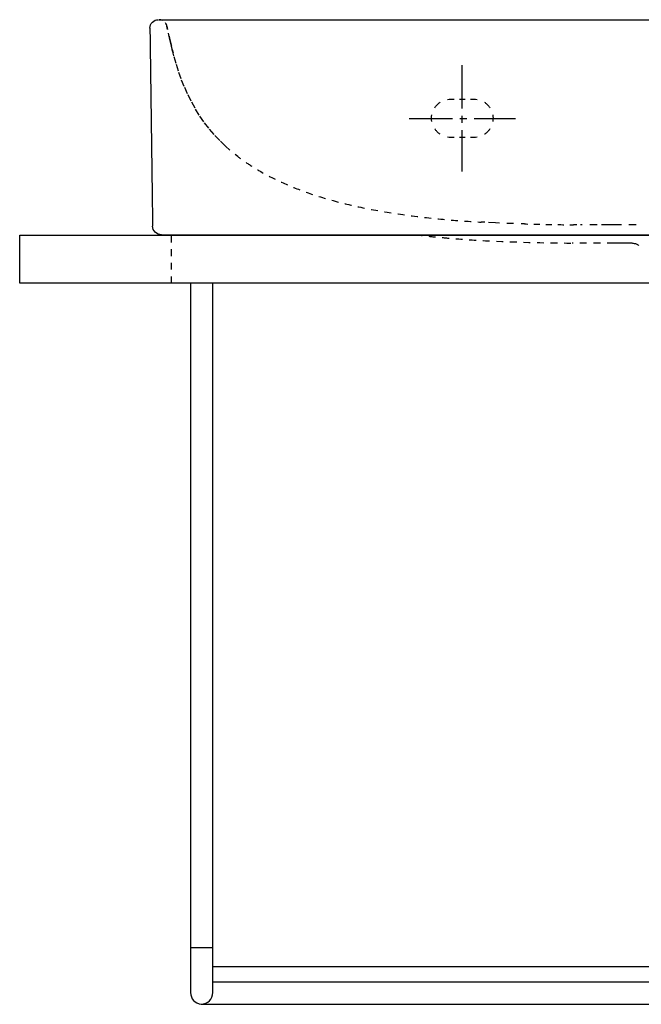
# Model space of a CAD drawing. Units: inches. Extents: x -268 to 479, y -107 to 405.
# Drawn here: x -268 to 55, y -107 to 405 of the extents above; entities that cross this region are included whole.
import ezdxf

# ---------------------------------------------------------------- set-up
doc = ezdxf.new("R2010")
doc.units = ezdxf.units.IN
doc.header["$MEASUREMENT"] = 0
for name, pattern in [('AI-Linetype-1', [7.055556, 3.527778, -3.527778]), ('AI-Linetype-11', [7.055556, 3.527778, -3.527778]), ('AI-Linetype-17', [7.196533, 3.598266, -3.598266]), ('AI-Linetype-19', [7.63506, 3.81753, -3.81753]), ('AI-Linetype-20', [7.739542, 3.869771, -3.869771]), ('AI-Linetype-21', [7.055556, 3.527778, -3.527778]), ('AI-Linetype-23', [7.055556, 3.527778, -3.527778]), ('AI-Linetype-29', [7.101531, 3.550765, -3.550765]), ('AI-Linetype-32', [6.269424, 3.134712, -3.134712]), ('AI-Linetype-33', [6.998859, 3.499429, -3.499429]), ('AI-Linetype-40', [8.117216, 4.058608, -4.058608]), ('AI-Linetype-41', [8.117201, 4.058601, -4.058601]), ('AI-Linetype-42', [8.117201, 4.058601, -4.058601]), ('AI-Linetype-43', [8.117216, 4.058608, -4.058608]), ('AI-Linetype-44', [5.648161, 2.82408, -2.82408]), ('AI-Linetype-45', [5.648161, 2.82408, -2.82408]), ('AI-Linetype-46', [33.750166, 22.500166, -3.75, 3.75, -3.75]), ('AI-Linetype-47', [33.750166, 22.500166, -3.75, 3.75, -3.75])]:
    doc.linetypes.add(name, pattern=pattern)

# ---------------------------------------------------------------- blocks, each defined once
blk = doc.blocks.new('block 2')
at = {"color": 6, "linetype": 'AI-Linetype-1', "lineweight": 25, "true_color": 0xff00ff}
blk.add_lwpolyline([(-189.35, 267.67), (-189.41, 292.69)], dxfattribs=at)
blk = doc.blocks.new('block 3')
at = {"color": 179, "lineweight": 25, "true_color": 0x1c1c1b}
blk.add_open_spline([(-179.39, 267.67), (-179.39, 267.67), (-179.39, -101.33), (-179.39, -101.33), (-179.52, -104.5), (-177.05, -107.19), (-173.88, -107.33), (-170.58, -107.47), (-167.74, -104.63), (-167.88, -101.33), (-167.88, -101.33), (-167.88, 267.67), (-167.88, 267.67)], degree=3, knots=[0, 0, 0, 0, 1, 1, 1, 2, 2, 2, 3, 3, 3, 4, 4, 4, 4], dxfattribs=at)
blk = doc.blocks.new('block 4')
at = {"color": 179, "lineweight": 25, "true_color": 0x1c1c1b}
blk.add_lwpolyline([(-167.88, -95.82), (88.03, -95.82)], dxfattribs=at)
blk = doc.blocks.new('block 5')
at = {"color": 179, "lineweight": 25, "true_color": 0x1c1c1b}
blk.add_lwpolyline([(-173.88, -107.33), (88.03, -107.33)], dxfattribs=at)
blk = doc.blocks.new('block 6')
at = {"color": 179, "lineweight": 25, "true_color": 0x1c1c1b}
blk.add_lwpolyline([(89.48, 267.68), (-268.38, 267.68), (-268.38, 292.69), (89.48, 292.69)], dxfattribs=at)
blk = doc.blocks.new('block 7')
at = {"color": 179, "lineweight": 25, "true_color": 0x1c1c1b}
blk.add_lwpolyline([(-179.13, -77.91), (-167.62, -77.91)], dxfattribs=at)
blk = doc.blocks.new('block 16')
at = {"color": 179, "lineweight": 25, "true_color": 0x1c1c1b}
blk.add_lwpolyline([(-167.88, -95.82), (-167.88, -87.82), (88.04, -87.82), (379.02, -87.84), (379.02, -95.84)], dxfattribs=at)
blk = doc.blocks.new('block 27')
at = {"color": 6, "linetype": 'AI-Linetype-11', "lineweight": 25, "true_color": 0xff00ff}
blk.add_lwpolyline([(50.48, 288.45), (48.84, 288.45), (48.03, 288.45), (47.62, 288.45), (47.42, 288.45), (47.37, 288.45), (46.46, 288.45), (44.65, 288.46), (41.02, 288.46), (33.76, 288.47), (19.22, 288.54)], dxfattribs=at)
blk = doc.blocks.new('block 47')
at = {"color": 179, "lineweight": 25, "true_color": 0x1c1c1b}
blk.add_open_spline([(-197.8, 294.2), (-198.69, 295.07), (-199.15, 296.14), (-199.17, 297.39)], degree=3, dxfattribs=at)
blk = doc.blocks.new('block 48')
at = {"color": 179, "lineweight": 25, "true_color": 0x1c1c1b}
blk.add_open_spline([(-200.57, 400.36), (-200.57, 401.56), (-200.15, 402.58), (-199.31, 403.43)], degree=3, dxfattribs=at)
blk = doc.blocks.new('block 52')
at = {"color": 6, "lineweight": 25, "true_color": 0xff00ff}
blk.add_lwpolyline([(-154.77, 333.55), (-156.14, 334.66)], dxfattribs=at)
blk = doc.blocks.new('block 53')
at = {"color": 6, "linetype": 'AI-Linetype-17', "lineweight": 25, "true_color": 0xff00ff}
blk.add_lwpolyline([(-158.92, 336.94), (-161.24, 338.98), (-164.28, 341.92), (-167.18, 345.01), (-169.91, 348.22), (-172.49, 351.58), (-174.89, 355.06), (-177.11, 358.66), (-179.16, 362.36), (-181.03, 366.15), (-182.74, 370.01), (-184.3, 373.95), (-185.7, 377.92), (-186.97, 381.94), (-188.13, 385.99), (-188.67, 388.02), (-188.94, 389.05), (-188.95, 389.11), (-188.96, 389.14), (-188.97, 389.16), (-189, 389.32), (-189.39, 391.03), (-190.18, 394.45), (-190.95, 397.81)], dxfattribs=at)
blk = doc.blocks.new('block 54')
at = {"color": 6, "lineweight": 25, "true_color": 0xff00ff}
blk.add_lwpolyline([(-191.35, 399.56), (-191.74, 401.28)], dxfattribs=at)
blk = doc.blocks.new('block 58')
at = {"color": 6, "lineweight": 25, "true_color": 0xff00ff}
blk.add_open_spline([(-5.66, 298.48), (-6.18, 298.5), (-6.78, 298.52), (-7.42, 298.54)], degree=3, dxfattribs=at)
blk = doc.blocks.new('block 59')
at = {"color": 6, "lineweight": 25, "true_color": 0xff00ff}
blk.add_open_spline([(-11.36, 298.66), (-12.01, 298.69), (-12.61, 298.71), (-13.13, 298.73)], degree=3, dxfattribs=at)
blk = doc.blocks.new('block 60')
at = {"color": 6, "lineweight": 25, "true_color": 0xff00ff}
blk.add_lwpolyline([(-13.13, 298.73), (-14.89, 298.79)], dxfattribs=at)
blk = doc.blocks.new('block 61')
at = {"color": 6, "linetype": 'AI-Linetype-19', "lineweight": 25, "true_color": 0xff00ff}
blk.add_lwpolyline([(-18.7, 298.95), (-20.64, 299.04), (-24.42, 299.23)], dxfattribs=at)
blk = doc.blocks.new('block 62')
at = {"color": 6, "lineweight": 25, "true_color": 0xff00ff}
blk.add_lwpolyline([(-26.33, 299.33), (-28.09, 299.42)], dxfattribs=at)
blk = doc.blocks.new('block 64')
at = {"color": 6, "linetype": 'AI-Linetype-20', "lineweight": 25, "true_color": 0xff00ff}
blk.add_lwpolyline([(52.53, 297.96), (44.07, 297.96), (43.85, 297.96), (43.75, 297.96), (43.74, 297.96), (43.72, 297.96), (43.67, 297.96), (43.57, 297.96), (43.38, 297.96), (43, 297.96), (41.45, 297.96), (38.37, 297.97), (32.19, 297.98), (23.51, 298.03)], dxfattribs=at)
blk = doc.blocks.new('block 65')
at = {"color": 6, "lineweight": 25, "true_color": 0xff00ff}
blk.add_lwpolyline([(21.57, 298.04), (19.81, 298.04)], dxfattribs=at)
blk = doc.blocks.new('block 70')
at = {"color": 179, "lineweight": 25, "true_color": 0x1c1c1b}
blk.add_open_spline([(-195.79, 404.73), (-100.85, 404.73), (310.8, 404.73), (405.74, 404.73)], degree=3, dxfattribs=at)
blk = doc.blocks.new('block 71')
at = {"color": 6, "linetype": 'AI-Linetype-21', "lineweight": 25, "true_color": 0xff00ff}
blk.add_open_spline([(-62.44, 292.88), (-59.6, 292.53), (-56.75, 292.21), (-53.9, 291.92), (-50.77, 291.6), (-47.63, 291.31), (-44.49, 291.04), (-38.32, 290.53), (-32.13, 290.11), (-25.94, 289.78), (-10.9, 288.98), (4.16, 288.67), (19.22, 288.54)], degree=3, knots=[0, 0, 0, 0, 1, 1, 1, 2, 2, 2, 3, 3, 3, 4, 4, 4, 4], dxfattribs=at)
blk = doc.blocks.new('block 73')
at = {"color": 179, "lineweight": 25, "true_color": 0x1c1c1b}
blk.add_open_spline([(-194.59, 292.88), (-100.12, 292.88), (308.98, 292.88), (403.45, 292.88)], degree=3, dxfattribs=at)
blk = doc.blocks.new('block 74')
at = {"color": 6, "linetype": 'AI-Linetype-23', "lineweight": 25, "true_color": 0xff00ff}
blk.add_open_spline([(50.6, 288.45), (52.82, 288.4), (54.35, 287.34), (55.19, 285.29)], degree=3, dxfattribs=at)
blk = doc.blocks.new('block 90')
at = {"color": 179, "lineweight": 25, "true_color": 0x1c1c1b}
blk.add_open_spline([(-194.59, 292.88), (-195.84, 292.88), (-196.91, 293.32), (-197.8, 294.2)], degree=3, dxfattribs=at)
blk = doc.blocks.new('block 91')
at = {"color": 179, "lineweight": 25, "true_color": 0x1c1c1b}
blk.add_open_spline([(-199.31, 403.43), (-198.45, 404.3), (-197.42, 404.73), (-196.2, 404.73)], degree=3, dxfattribs=at)
blk = doc.blocks.new('block 92')
at = {"color": 179, "lineweight": 25, "true_color": 0x1c1c1b}
blk.add_open_spline([(-200.57, 400.3), (-200.57, 400.32), (-200.57, 400.34), (-200.57, 400.36)], degree=3, dxfattribs=at)
blk = doc.blocks.new('block 93')
at = {"color": 179, "lineweight": 25, "true_color": 0x1c1c1b}
blk.add_open_spline([(-200.57, 400.3), (-200.1, 366), (-199.63, 331.69), (-199.17, 297.39)], degree=3, dxfattribs=at)
blk = doc.blocks.new('block 96')
at = {"color": 6, "lineweight": 25, "true_color": 0xff00ff}
blk.add_open_spline([(-191.74, 401.44), (-191.89, 402.07), (-192.13, 402.6), (-192.43, 403.05)], degree=3, dxfattribs=at)
blk = doc.blocks.new('block 97')
at = {"color": 6, "lineweight": 25, "true_color": 0xff00ff}
blk.add_open_spline([(-194.07, 404.38), (-194.57, 404.59), (-195.14, 404.7), (-195.79, 404.73)], degree=3, dxfattribs=at)
blk = doc.blocks.new('block 98')
at = {"color": 6, "lineweight": 25, "true_color": 0xff00ff}
blk.add_lwpolyline([(-191.76, 401.28), (-191.38, 399.56)], dxfattribs=at)
blk = doc.blocks.new('block 99')
at = {"color": 6, "linetype": 'AI-Linetype-29', "lineweight": 25, "true_color": 0xff00ff}
blk.add_lwpolyline([(-190.62, 396.09), (-190.41, 395.16), (-189.7, 392.16), (-189.4, 390.9)], dxfattribs=at)
blk = doc.blocks.new('block 100')
at = {"color": 6, "lineweight": 25, "true_color": 0xff00ff}
blk.add_lwpolyline([(-188.97, 389.18), (-188.55, 387.47)], dxfattribs=at)
blk = doc.blocks.new('block 107')
at = {"color": 6, "lineweight": 25, "true_color": 0xff00ff}
blk.add_open_spline([(-5.66, 298.48), (-5.07, 298.47), (-4.48, 298.45), (-3.9, 298.43)], degree=3, dxfattribs=at)
blk = doc.blocks.new('block 108')
at = {"color": 6, "linetype": 'AI-Linetype-32', "lineweight": 25, "true_color": 0xff00ff}
blk.add_open_spline([(-0.76, 298.36), (4.98, 298.22), (10.73, 298.13), (16.48, 298.07)], degree=3, dxfattribs=at)
blk = doc.blocks.new('block 109')
at = {"color": 6, "lineweight": 25, "true_color": 0xff00ff}
blk.add_open_spline([(18.04, 298.06), (18.63, 298.05), (19.22, 298.05), (19.81, 298.05)], degree=3, dxfattribs=at)
blk = doc.blocks.new('block 110')
at = {"color": 6, "lineweight": 25, "true_color": 0xff00ff}
blk.add_open_spline([(-154.77, 333.55), (-154.3, 333.2), (-153.83, 332.84), (-153.36, 332.49)], degree=3, dxfattribs=at)
blk = doc.blocks.new('block 111')
at = {"color": 6, "linetype": 'AI-Linetype-33', "lineweight": 25, "true_color": 0xff00ff}
blk.add_open_spline([(-150.5, 330.47), (-148.25, 328.92), (-145.94, 327.47), (-143.58, 326.09), (-139.86, 323.93), (-136.03, 321.97), (-132.11, 320.19), (-127.89, 318.26), (-123.58, 316.55), (-119.22, 315), (-114.27, 313.24), (-109.24, 311.71), (-104.17, 310.34), (-98.71, 308.87), (-93.2, 307.6), (-87.65, 306.49), (-81.47, 305.25), (-75.25, 304.22), (-69, 303.33), (-62.4, 302.4), (-55.77, 301.63), (-49.13, 301), (-43.29, 300.45), (-37.45, 300), (-31.6, 299.63)], degree=3, knots=[0, 0, 0, 0, 1, 1, 1, 2, 2, 2, 3, 3, 3, 4, 4, 4, 5, 5, 5, 6, 6, 6, 7, 7, 7, 8, 8, 8, 8], dxfattribs=at)
blk = doc.blocks.new('block 112')
at = {"color": 6, "lineweight": 25, "true_color": 0xff00ff}
blk.add_open_spline([(-29.85, 299.52), (-29.26, 299.49), (-28.68, 299.46), (-28.09, 299.42)], degree=3, dxfattribs=at)
blk = doc.blocks.new('block 131')
at = {"color": 6, "lineweight": 25, "true_color": 0xff00ff}
blk.add_open_spline([(-31.98, 363.45), (-31.38, 363.45), (-30.79, 363.4), (-30.22, 363.3)], degree=3, dxfattribs=at)
blk = doc.blocks.new('block 132')
at = {"color": 6, "linetype": 'AI-Linetype-40', "lineweight": 25, "true_color": 0xff00ff}
blk.add_open_spline([(-26.47, 361.8), (-24.78, 360.68), (-23.45, 359.06), (-22.68, 357.15)], degree=3, dxfattribs=at)
blk = doc.blocks.new('block 133')
at = {"color": 6, "lineweight": 25, "true_color": 0xff00ff}
blk.add_open_spline([(-22.13, 355.21), (-22.03, 354.64), (-21.98, 354.05), (-21.98, 353.45)], degree=3, dxfattribs=at)
blk = doc.blocks.new('block 134')
at = {"color": 6, "lineweight": 25, "true_color": 0xff00ff}
blk.add_open_spline([(-21.98, 353.45), (-21.98, 352.85), (-22.03, 352.27), (-22.13, 351.69)], degree=3, dxfattribs=at)
blk = doc.blocks.new('block 135')
at = {"color": 6, "linetype": 'AI-Linetype-41', "lineweight": 25, "true_color": 0xff00ff}
blk.add_open_spline([(-23.62, 347.95), (-24.74, 346.26), (-26.36, 344.92), (-28.27, 344.16)], degree=3, dxfattribs=at)
blk = doc.blocks.new('block 136')
at = {"color": 6, "lineweight": 25, "true_color": 0xff00ff}
blk.add_open_spline([(-30.22, 343.61), (-30.79, 343.5), (-31.38, 343.45), (-31.98, 343.45)], degree=3, dxfattribs=at)
blk = doc.blocks.new('block 137')
at = {"color": 6, "lineweight": 25, "true_color": 0xff00ff}
blk.add_open_spline([(-43.98, 343.45), (-44.57, 343.45), (-45.16, 343.5), (-45.73, 343.61)], degree=3, dxfattribs=at)
blk = doc.blocks.new('block 138')
at = {"color": 6, "linetype": 'AI-Linetype-42', "lineweight": 25, "true_color": 0xff00ff}
blk.add_open_spline([(-49.48, 345.1), (-51.17, 346.22), (-52.51, 347.84), (-53.27, 349.75)], degree=3, dxfattribs=at)
blk = doc.blocks.new('block 139')
at = {"color": 6, "lineweight": 25, "true_color": 0xff00ff}
blk.add_open_spline([(-53.82, 351.69), (-53.92, 352.27), (-53.98, 352.85), (-53.98, 353.45)], degree=3, dxfattribs=at)
blk = doc.blocks.new('block 140')
at = {"color": 6, "lineweight": 25, "true_color": 0xff00ff}
blk.add_open_spline([(-53.98, 353.45), (-53.98, 354.05), (-53.92, 354.64), (-53.82, 355.21)], degree=3, dxfattribs=at)
blk = doc.blocks.new('block 141')
at = {"color": 6, "linetype": 'AI-Linetype-43', "lineweight": 25, "true_color": 0xff00ff}
blk.add_open_spline([(-52.33, 358.95), (-51.21, 360.65), (-49.59, 361.98), (-47.68, 362.74)], degree=3, dxfattribs=at)
blk = doc.blocks.new('block 142')
at = {"color": 6, "lineweight": 25, "true_color": 0xff00ff}
blk.add_open_spline([(-45.73, 363.3), (-45.16, 363.4), (-44.57, 363.45), (-43.98, 363.45)], degree=3, dxfattribs=at)
blk = doc.blocks.new('block 143')
at = {"color": 6, "lineweight": 25, "true_color": 0xff00ff}
blk.add_lwpolyline([(-43.98, 363.45), (-42.21, 363.45)], dxfattribs=at)
blk = doc.blocks.new('block 144')
at = {"color": 6, "linetype": 'AI-Linetype-44', "lineweight": 25, "true_color": 0xff00ff}
blk.add_lwpolyline([(-39.39, 363.45), (-35.15, 363.45)], dxfattribs=at)
blk = doc.blocks.new('block 145')
at = {"color": 6, "lineweight": 25, "true_color": 0xff00ff}
blk.add_lwpolyline([(-33.74, 363.45), (-31.98, 363.45)], dxfattribs=at)
blk = doc.blocks.new('block 146')
at = {"color": 6, "lineweight": 25, "true_color": 0xff00ff}
blk.add_lwpolyline([(-31.98, 343.45), (-33.74, 343.45)], dxfattribs=at)
blk = doc.blocks.new('block 147')
at = {"color": 6, "linetype": 'AI-Linetype-45', "lineweight": 25, "true_color": 0xff00ff}
blk.add_lwpolyline([(-36.56, 343.45), (-40.8, 343.45)], dxfattribs=at)
blk = doc.blocks.new('block 148')
at = {"color": 6, "lineweight": 25, "true_color": 0xff00ff}
blk.add_lwpolyline([(-42.21, 343.45), (-43.98, 343.45)], dxfattribs=at)
blk = doc.blocks.new('block 149')
at = {"color": 4, "linetype": 'AI-Linetype-46', "lineweight": 25, "true_color": 0x00ffff}
blk.add_lwpolyline([(-38.19, 381.01), (-38.19, 325.78)], dxfattribs=at)
blk = doc.blocks.new('block 150')
at = {"color": 4, "linetype": 'AI-Linetype-47', "lineweight": 25, "true_color": 0x00ffff}
blk.add_lwpolyline([(-65.59, 353.34), (-10.36, 353.34)], dxfattribs=at)

msp = doc.modelspace()

# ---------------------------------------------------------------- block references
for name in ['block 91', 'block 70', 'block 97', 'block 48', 'block 92', 'block 93', 'block 96', 'block 98', 'block 54', 'block 53', 'block 99', 'block 100', 'block 149', 'block 141', 'block 142', 'block 143', 'block 144', 'block 145', 'block 131', 'block 132', 'block 140', 'block 139', 'block 133', 'block 134', 'block 150', 'block 138', 'block 137', 'block 148', 'block 147', 'block 146', 'block 136', 'block 135', 'block 52', 'block 110', 'block 111', 'block 47', 'block 112', 'block 62', 'block 61', 'block 60', 'block 59', 'block 58', 'block 107', 'block 108', 'block 109', 'block 65', 'block 64', 'block 6', 'block 90', 'block 73', 'block 2', 'block 71', 'block 27', 'block 74', 'block 3', 'block 7', 'block 16', 'block 4', 'block 5']:
    msp.add_blockref(name, (0, 0))

doc.saveas('drawing.dxf')
